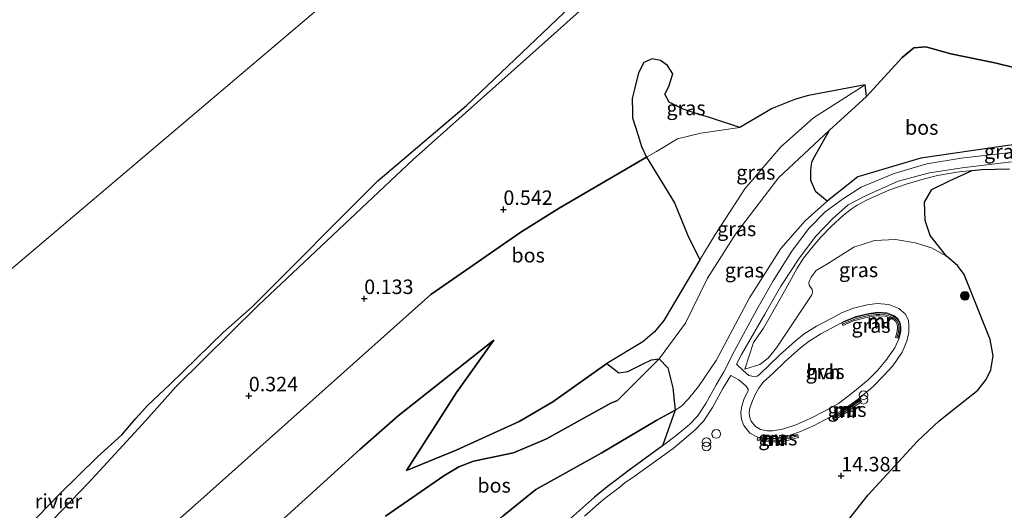
# Model space of a CAD drawing. Units: metres. Extents: x 201586 to 210004, y 506248 to 512503.
# Drawn here: x 202151 to 202321, y 506837 to 506921 of the extents above; entities that cross this region are included whole.
import ezdxf
from ezdxf.enums import TextEntityAlignment as Align

# ---------------------------------------------------------------- set-up
doc = ezdxf.new("R2010")
doc.units = ezdxf.units.M
doc.layers.get('0').update_dxf_attribs({"lineweight": 25})
for name, color, linetype, lineweight in [('B-ME-GR-BOOM-S-B1', 93, 'Continuous', 18), ('B-ME-GW-KRUINLIJN-L-B1', 93, 'Continuous', 18), ('B-ME-GW-TEENLIJN-L-B1', 93, 'Continuous', 18), ('B-ME-IE-GRASLAND-GV-B6', 93, 'Continuous', 18), ('B-ME-IE-HULPGEOMETRIE-L-B1', 53, 'Continuous', 18), ('B-ME-IE-INRICHTINGSELEMENT-S-B1', 253, 'Continuous', 18), ('B-ME-MW-MUUR-GV-B6', 8, 'IE-TERREINAFSCHEIDING-KUNSTMATIG', 18), ('B-ME-MW-MUUR-L-B1', 8, 'IE-TERREINAFSCHEIDING-KUNSTMATIG', 18), ('B-ME-OB-WATERLIJN-L-B1', 133, 'OB-WATERLIJN', 18), ('B-ME-OG-WATER-GV-B6', 153, 'Continuous', 18), ('B-ME-VH-VERH_SOORT-HALF_VERHARDING-GV-B6', 8, 'IE-TERREINAFSCHEIDING-NATUURLIJK-HOUTWAL', 18)]:
    doc.layers.add(name, color=color, linetype=linetype, lineweight=lineweight)
doc.layers.add('B-ME-GR-BOS-GV-B6', color=10, linetype='Continuous')
doc.layers.add('B-ME-GW-HOOGTEPUNT-S-B1', color=10, linetype='Continuous')
doc.styles.add('NLCS-ISO', font='NLCS-ISO.TTF')
doc.linetypes.add('IE-TERREINAFSCHEIDING-KUNSTMATIG', pattern='A,4,[82,NLCS.SHX,S=0.75,R=90,X=0,Y=0],4,-2', length=10)
doc.linetypes.add('IE-TERREINAFSCHEIDING-NATUURLIJK-HOUTWAL', pattern='A,7,-1.5,[67,NLCS.SHX,S=0.75,R=45,X=0,Y=0],-1.5,7,-1.5,[70,NLCS.SHX,S=0.75,R=0,X=0,Y=0],-1.5', length=20)
doc.linetypes.add('OB-WATERLIJN', pattern='A,10,[32,NLCS.SHX,S=2,R=0,X=0,Y=0],-12', length=22)

# ---------------------------------------------------------------- blocks, each defined once
blk = doc.blocks.new('hoogtepunt')
for p, q in [((-0.5, 0), (0.5, 0)), ((0, 0.5), (0, -0.5))]:
    blk.add_line(p, q)
blk = doc.blocks.new('boom')
h = blk.add_hatch(color=256)
edge = h.paths.add_edge_path()
edge.add_arc((0, 0), 0.75, 0, 360)
blk.add_circle((0, 0), 0.75)
blk = doc.blocks.new('dtb')
blk.add_circle((0, 0), 0.75)
blk = doc.blocks.new('prullenbak')
for centre in [(-0.375, 0), (0.375, 0)]:
    blk.add_circle(centre, 0.75)

msp = doc.modelspace()

# ---------------------------------------------------------------- linework, layer by layer
at = {"layer": 'B-ME-GR-BOS-GV-B6'}
for points in [[(202148.269, 506829.682, -0.3884), (202157.515, 506839.259, -0.3884), (202164.112, 506845.726, -0.3884), (202168.364, 506849.575, -0.3884), (202170.751, 506852.371, -0.3884), (202172.798, 506854.639, -0.3884), (202176.611, 506858.215, -0.3884), (202185.8392, 506867.2257, -0.3884), (202190.8595, 506871.633, -0.3884), (202212.5782, 506893.3577, -0.3884), (202227.8896, 506906.3655, -0.3884), (202247.0516, 506924.6683, -0.3884)], [(202061.05, 506728.188, 0.306), (202066.968, 506735.677, 0.831), (202084.785, 506755.628, 0.8291), (202101.635, 506774.534, 0.1408), (202104.94, 506780.062, 0.1163), (202106.899, 506782.87, 0.0571), (202109.568, 506785.439, -0.0035), (202112.344, 506787.969, -0.012), (202119.022, 506796.725, 0.2958), (202121.618, 506799.225, 0.4262), (202125.273, 506802.3, 0.6501), (202132.139, 506810.23, 0.835), (202144.21, 506822.26, 0.858), (202154.999, 506833.391, 0.916), (202162.501, 506841.237, 0.88), (202172.498, 506852.028, 0.467), (202177.69, 506857.809, 0.356), (202191.9074, 506871.8449, -0.0121), (202218.6696, 506897.0433, -0.0121), (202238.744, 506914.9343, -0.0367), (202248.4499, 506923.5802, 0.0688)], [(202248.4499, 506923.5802, 0.0688), (202238.744, 506914.9343, -0.0367), (202218.6696, 506897.0433, -0.0121), (202191.9074, 506871.8449, -0.0121), (202177.69, 506857.809, 0.356), (202172.498, 506852.028, 0.467), (202162.501, 506841.237, 0.88), (202154.999, 506833.391, 0.916), (202144.21, 506822.26, 0.858), (202132.139, 506810.23, 0.835), (202125.273, 506802.3, 0.6501), (202121.618, 506799.225, 0.4262), (202119.022, 506796.725, 0.2958), (202112.344, 506787.969, -0.012), (202109.568, 506785.439, -0.0035), (202106.899, 506782.87, 0.0571), (202104.94, 506780.062, 0.1163), (202101.635, 506774.534, 0.1408), (202084.785, 506755.628, 0.8291), (202066.968, 506735.677, 0.831), (202061.05, 506728.188, 0.306)], [(202328.978, 506911.318, 0.131), (202319.143, 506913.72, 0.153), (202311.524, 506915.268, 0.263), (202307.234, 506916.5, 0.543), (202305.143, 506916.359, 0.742), (202303.106, 506914.65, 1.178), (202296.945, 506907.961, 2.542), (202296.7255, 506909.9357, 1.3582), (202286.93, 506908.1244, 0.3128), (202284.713, 506907.4938, 0.271), (202280.6973, 506905.8847, 0.2292), (202275.1014, 506902.5772, 0.6927), (202269.8254, 506904.3143, 0.4912), (202267.5446, 506904.9886, 0.4912), (202265.3032, 506905.742, 0.4912), (202262.8707, 506906.9452, 0.4912), (202262.1601, 506908.359, 0.4912), (202262.7994, 506909.6631, 0.4912), (202263.493, 506911.8396, 0.3958), (202262.6164, 506913.2766, 0.3958), (202261.3812, 506914.1262, 0.3958), (202259.9375, 506914.4522, 0.3958), (202258.5314, 506913.7969, 0.3958), (202257.6076, 506911.9911, 0.4594), (202256.8843, 506909.1982, 0.4594), (202256.483, 506907.5788, 0.4594), (202256.5555, 506905.2241, 0.5167), (202256.5602, 506904.2656, 0.574), (202257.5101, 506901.2025, 0.7702), (202258.1029, 506899.2793, 0.7702), (202258.9703, 506897.4478, 0.7702)], [(202290.201, 506889.8956, 9.6896), (202288.2197, 506891.479, 8.3957), (202287.3598, 506893.4431, 7.2449), (202287.3341, 506895.2116, 6.3599), (202287.5384, 506896.5876, 5.7159), (202287.7508, 506897.0992, 5.5069), (202290.602, 506902.113, 4.127), (202296.945, 506907.961, 2.542), (202303.106, 506914.65, 1.178), (202305.143, 506916.359, 0.742), (202307.234, 506916.5, 0.543), (202311.524, 506915.268, 0.263), (202319.143, 506913.72, 0.153), (202328.978, 506911.318, 0.131), (202329.2839, 506908.3504, 1.4209), (202329.8101, 506904.4303, 3.0625), (202329.7328, 506902.341, 3.4925), (202329.3556, 506901.874, 4.0006), (202326.876, 506900.035, 5.0237), (202321.3779, 506899.5001, 5.7955), (202306.3252, 506897.2753, 8.0516), (202295.4662, 506894.0806, 8.9479), (202290.201, 506889.8956, 9.6896)], [(202258.9703, 506897.4478, 0.7702), (202243.8698, 506888.6894, 0.7702), (202237.2341, 506884.5013, 0.5736), (202221.7083, 506873.7503, 0.9012), (202181.973, 506838.3602, 0.7046), (202147.457, 506807.653, 0.643), (202142.866, 506802.74, 0.606), (202139.925, 506797.252, 0.687), (202135.609, 506792.8, 0.614), (202132.662, 506790.338, 0.392), (202124.667, 506786.681, 0.23), (202121.011, 506783.791, -0.013), (202117.115, 506779.934, -0.003), (202110.833, 506773.426, 0.16), (202105.363, 506768.651, 0.134), (202099.954, 506763.587, 0.205), (202093.149, 506755.337, 0.687), (202090.954, 506753.004, 0.85), (202086.884, 506749.332, 0.814), (202079.622, 506743.575, 1.438), (202075.344, 506739.012, 1.367), (202068.237, 506730.342, 0.946), (202064.041, 506725.022, 0.723)], [(202147.457, 506807.653, 0.643), (202181.973, 506838.3602, 0.7046), (202221.7083, 506873.7503, 0.9012), (202237.2341, 506884.5013, 0.5736), (202243.8698, 506888.6894, 0.7702), (202258.9703, 506897.4478, 0.7702), (202263.8277, 506889.5621, 3.6146), (202266.1044, 506883.9348, 6.1552), (202268.2065, 506879.75, 8.5169), (202261.9554, 506869.2658, 10.9048), (202260.3432, 506867.3002, 11.3634), (202258.3239, 506865.5949, 11.4945), (202252.139, 506861.8865, 11.2979), (202242.7958, 506855.2735, 11.3634), (202236.9674, 506851.8295, 10.8393), (202226.0877, 506846.9265, 9.0702), (202217.5391, 506843.4202, 7.1046)], [(202310.7652, 506880.3886, 12.6454), (202307.9423, 506883.9509, 11.78), (202307.0842, 506886.515, 11.0074), (202306.9688, 506889.6877, 9.5548), (202308.2257, 506891.8575, 8.6276), (202311.4063, 506893.4404, 7.6077), (202315.204, 506895.1517, 6.983), (202316.8528, 506895.3342, 6.786), (202321.6843, 506895.4484, 6.1671)], [(202289.4499, 506829.2583, 13.9347), (202297.2688, 506839.1871, 13.9008), (202305.7957, 506848.4647, 13.8329), (202309.4967, 506851.9944, 13.4936), (202316.2038, 506857.2457, 13.1883), (202317.6644, 506859.1197, 13.1883), (202318.4713, 506860.743, 13.0186), (202318.8414, 506863.1673, 12.8829), (202318.3565, 506865.9948, 12.815), (202313.847, 506877.2414, 12.7472), (202312.6646, 506878.7922, 12.7472), (202310.7652, 506880.3886, 12.6454)], [(202217.5391, 506843.4202, 7.1046), (202223.4792, 506852.7116, 6.9081), (202226.1299, 506856.8306, 6.646), (202232.5964, 506865.8623, 5.5977), (202216.0566, 506852.8387, 5.5977), (202209.4775, 506847.0043, 5.5977), (202151.2418, 506794.217, 5.2701), (202143.1066, 506785.6849, 5.3356), (202131.6373, 506776.0809, 5.9253), (202123.2775, 506769.5945, 6.5805), (202116.5482, 506763.6789, 6.5805), (202112.787, 506759.9702, 6.5805), (202107.3155, 506753.4457, 6.5805), (202103.4184, 506750.3298, 6.3839), (202097.5018, 506747.7536, 5.9908), (202088.7969, 506741.6631, 5.7942), (202080.733, 506733.992, 6.646), (202068.337, 506719.939, 5.953)], [(202151.2418, 506794.217, 5.2701), (202209.4775, 506847.0043, 5.5977), (202216.0566, 506852.8387, 5.5977), (202232.5964, 506865.8623, 5.5977), (202226.1299, 506856.8306, 6.646), (202223.4792, 506852.7116, 6.9081), (202217.5391, 506843.4202, 7.1046), (202226.0877, 506846.9265, 9.0702), (202236.9674, 506851.8295, 10.8393), (202242.7958, 506855.2735, 11.3634), (202252.139, 506861.8865, 11.2979), (202254.2017, 506860.2433, 11.8734), (202255.7469, 506860.4767, 11.9662), (202258.368, 506861.7817, 11.9971), (202259.8564, 506862.5107, 11.9971), (202261.1378, 506862.6603, 11.9971), (202253.931, 506855.475, 12.675), (202252.822, 506855.041, 12.653), (202241.722, 506848.875, 12.019), (202236.01, 506846.45, 11.149), (202229.078, 506845.002, 9.607), (202226.543, 506844.04, 9.571), (202223.988, 506842.452, 9.578), (202219.296, 506839.264, 9.622), (202213.907, 506835.524, 8.575)], [(202213.907, 506835.524, 8.575), (202219.296, 506839.264, 9.622), (202223.988, 506842.452, 9.578), (202226.543, 506844.04, 9.571), (202229.078, 506845.002, 9.607), (202236.01, 506846.45, 11.149), (202241.722, 506848.875, 12.019), (202252.822, 506855.041, 12.653), (202253.931, 506855.475, 12.675), (202261.1378, 506862.6603, 11.9971), (202262.6337, 506861.1109, 12.213), (202263.5211, 506857.6472, 12.9529), (202263.8901, 506853.8027, 14.0964)], [(202234.147, 506835.502, 14.186), (202239.824, 506840.12, 14.467), (202251.136, 506846.383, 14.091), (202260.76, 506852.074, 13.951), (202263.8901, 506853.8027, 14.0964), (202261.7303, 506847.6258, 14.6711), (202255.9932, 506843.4583, 14.8103), (202253.7636, 506841.78, 14.7108), (202252.1836, 506840.5617, 14.6711), (202250.0051, 506838.8185, 14.691), (202244.7922, 506834.1829, 14.6512)], [(202263.8901, 506853.8027, 14.0964), (202260.76, 506852.074, 13.951), (202251.136, 506846.383, 14.091), (202239.824, 506840.12, 14.467), (202234.147, 506835.502, 14.186)]]:
    msp.add_polyline3d(points, dxfattribs=at)
at = {"layer": 'B-ME-GW-KRUINLIJN-L-B1'}
for points in [[(202061.05, 506728.188, 0.306), (202066.968, 506735.677, 0.831), (202084.785, 506755.628, 0.8291), (202101.635, 506774.534, 0.1408), (202104.94, 506780.062, 0.1163), (202106.899, 506782.87, 0.0571), (202109.568, 506785.439, -0.0035), (202112.344, 506787.969, -0.012), (202119.022, 506796.725, 0.2958), (202121.618, 506799.225, 0.4262), (202125.273, 506802.3, 0.6501), (202132.139, 506810.23, 0.835), (202144.21, 506822.26, 0.858), (202154.999, 506833.391, 0.916), (202162.501, 506841.237, 0.88), (202172.498, 506852.028, 0.467), (202177.69, 506857.809, 0.356), (202191.9074, 506871.8449, -0.0121), (202218.6696, 506897.0433, -0.0121), (202238.744, 506914.9343, -0.0367), (202248.4499, 506923.5802, 0.0688)], [(202217.5391, 506843.4202, 7.1046), (202226.0877, 506846.9265, 9.0702), (202236.9674, 506851.8295, 10.8393), (202242.7958, 506855.2735, 11.3634), (202252.139, 506861.8865, 11.2979), (202258.3239, 506865.5949, 11.4945), (202260.3432, 506867.3002, 11.3634), (202261.9554, 506869.2658, 10.9048), (202268.2065, 506879.75, 8.5169), (202270.756, 506884.026, 7.543), (202275.9649, 506892.0138, 6.1831), (202282.1427, 506899.2202, 5.0105), (202287.7977, 506904.2648, 3.7061), (202296.7255, 506909.9357, 1.3582)], [(202204.242, 506818.775, 11.001), (202206.218, 506820.224, 11.303), (202210.998, 506824.506, 11.451), (202214.353, 506826.641, 11.643), (202218.693, 506828.589, 12.417), (202224.701, 506830.484, 13.125), (202230.624, 506833.007, 14.046), (202234.147, 506835.502, 14.186), (202239.824, 506840.12, 14.467), (202251.136, 506846.383, 14.091), (202260.76, 506852.074, 13.951), (202263.8901, 506853.8027, 14.0964), (202264.9896, 506854.5193, 14.1692), (202266.2157, 506855.7727, 14.2782), (202267.9377, 506857.8981, 14.2782), (202270.973, 506862.3608, 13.8056), (202276.7579, 506873.1635, 12.533), (202282.1708, 506881.691, 11.1422), (202286.3842, 506886.467, 10.3386), (202290.201, 506889.8956, 9.6896), (202295.4662, 506894.0806, 8.9479), (202306.3252, 506897.2753, 8.0516), (202321.3779, 506899.5001, 5.7955)], [(202275.9715, 506860.8655, 13.9499), (202278.5646, 506861.7079, 14.2053), (202279.9945, 506862.7988, 14.2607), (202281.4139, 506864.5856, 14.2977), (202287.5301, 506873.7137, 13.5954), (202287.6636, 506874.1593, 13.4258), (202287.5871, 506874.6038, 13.3579), (202287.0762, 506875.392, 13.3579), (202287.0242, 506875.8614, 13.2901), (202287.4149, 506876.7409, 13.2222), (202288.2986, 506877.895, 13.2222), (202290.2079, 506879.0422, 13.1543), (202294.765, 506881.9339, 12.6793), (202298.3676, 506883.0655, 12.4418), (202301.9751, 506883.2827, 12.4079), (202305.377, 506882.6707, 12.4757), (202308.2117, 506881.8085, 12.5097), (202310.7652, 506880.3886, 12.6454), (202312.6646, 506878.7922, 12.7472), (202313.847, 506877.2414, 12.7472), (202318.3565, 506865.9948, 12.815), (202318.8414, 506863.1673, 12.8829), (202318.4713, 506860.743, 13.0186), (202317.6644, 506859.1197, 13.1883), (202316.2038, 506857.2457, 13.1883), (202309.4967, 506851.9944, 13.4936), (202305.7957, 506848.4647, 13.8329), (202297.2688, 506839.1871, 13.9008), (202289.4499, 506829.2583, 13.9347)], [(202068.337, 506719.939, 5.953), (202080.733, 506733.992, 6.646), (202088.7969, 506741.6631, 5.7942), (202097.5018, 506747.7536, 5.9908), (202103.4184, 506750.3298, 6.3839), (202107.3155, 506753.4457, 6.5805), (202112.787, 506759.9702, 6.5805), (202116.5482, 506763.6789, 6.5805), (202123.2775, 506769.5945, 6.5805), (202131.6373, 506776.0809, 5.9253), (202143.1066, 506785.6849, 5.3356), (202151.2418, 506794.217, 5.2701), (202209.4775, 506847.0043, 5.5977), (202216.0566, 506852.8387, 5.5977), (202232.5964, 506865.8623, 5.5977)]]:
    msp.add_polyline3d(points, dxfattribs=at)
at = {"layer": 'B-ME-GW-TEENLIJN-L-B1'}
for points in [[(202213.907, 506835.524, 8.575), (202219.296, 506839.264, 9.622), (202223.988, 506842.452, 9.578), (202226.543, 506844.04, 9.571), (202229.078, 506845.002, 9.607), (202236.01, 506846.45, 11.149), (202241.722, 506848.875, 12.019), (202252.822, 506855.041, 12.653), (202253.931, 506855.475, 12.675), (202261.1378, 506862.6603, 11.9971), (202265.6971, 506868.7965, 10.7127), (202269.5076, 506876.5622, 9.0583), (202274.3553, 506884.1603, 7.4358), (202281.7946, 506893.8726, 5.845), (202290.602, 506902.113, 4.127), (202296.945, 506907.961, 2.542), (202303.106, 506914.65, 1.178), (202305.143, 506916.359, 0.742), (202307.234, 506916.5, 0.543), (202311.524, 506915.268, 0.263), (202319.143, 506913.72, 0.153), (202328.978, 506911.318, 0.131)], [(202296.7255, 506909.9357, 1.3582), (202286.93, 506908.1244, 0.3128), (202284.713, 506907.4938, 0.271), (202280.6973, 506905.8847, 0.2292), (202275.1014, 506902.5772, 0.6927), (202268.3452, 506901.6035, 1.0237), (202264.3053, 506900.6361, 0.7702), (202260.6896, 506898.445, 0.7702), (202258.9703, 506897.4478, 0.7702), (202243.8698, 506888.6894, 0.7702), (202237.2341, 506884.5013, 0.5736), (202221.7083, 506873.7503, 0.9012), (202181.973, 506838.3602, 0.7046), (202147.457, 506807.653, 0.643)], [(202275.9715, 506860.8655, 13.9499), (202277.4444, 506865.4922, 13.3521), (202279.1563, 506867.942, 13.1099), (202280.0983, 506869.5643, 12.8677), (202283.0503, 506874.7162, 12.1949), (202285.0108, 506878.3337, 11.6567), (202286.0993, 506880.0549, 11.3876), (202287.4622, 506881.7873, 11.0378), (202289.0401, 506883.6286, 10.688), (202290.8826, 506885.5008, 10.2036), (202293.0088, 506887.4432, 9.8807), (202294.2971, 506888.4793, 9.6654), (202295.3812, 506889.1908, 9.5039), (202297.0917, 506890.0919, 9.2348), (202300.8365, 506891.7881, 8.6697), (202303.791, 506892.8234, 8.3468), (202306.7661, 506893.6823, 8.0508), (202309.2327, 506894.3033, 7.6741), (202312.5721, 506894.8603, 7.2973), (202315.204, 506895.1517, 6.983), (202316.8528, 506895.3342, 6.786), (202321.6843, 506895.4484, 6.1671)], [(202232.5964, 506865.8623, 5.5977), (202226.1299, 506856.8306, 6.646), (202223.4792, 506852.7116, 6.9081), (202217.5391, 506843.4202, 7.1046)]]:
    msp.add_polyline3d(points, dxfattribs=at)
at = {"layer": 'B-ME-IE-GRASLAND-GV-B6'}
for points in [[(202258.9703, 506897.4478, 0.7702), (202258.1029, 506899.2793, 0.7702), (202257.5101, 506901.2025, 0.7702), (202256.5602, 506904.2656, 0.574), (202256.5555, 506905.2241, 0.5167), (202256.483, 506907.5788, 0.4594), (202256.8843, 506909.1982, 0.4594), (202257.6076, 506911.9911, 0.4594), (202258.5314, 506913.7969, 0.3958), (202259.9375, 506914.4522, 0.3958), (202261.3812, 506914.1262, 0.3958), (202262.6164, 506913.2766, 0.3958), (202263.493, 506911.8396, 0.3958), (202262.7994, 506909.6631, 0.4912), (202262.1601, 506908.359, 0.4912), (202262.8707, 506906.9452, 0.4912), (202265.3032, 506905.742, 0.4912), (202267.5446, 506904.9886, 0.4912), (202269.8254, 506904.3143, 0.4912), (202275.1014, 506902.5772, 0.6927), (202268.3452, 506901.6035, 1.0237), (202264.3053, 506900.6361, 0.7702), (202260.6896, 506898.445, 0.7702), (202258.9703, 506897.4478, 0.7702)], [(202268.2065, 506879.75, 8.5169), (202270.756, 506884.026, 7.543), (202275.9649, 506892.0138, 6.1831), (202282.1427, 506899.2202, 5.0105), (202287.7977, 506904.2648, 3.7061), (202296.7255, 506909.9357, 1.3582), (202296.945, 506907.961, 2.542), (202290.602, 506902.113, 4.127), (202281.7946, 506893.8726, 5.845), (202274.3553, 506884.1603, 7.4358), (202269.5076, 506876.5622, 9.0583), (202265.6971, 506868.7965, 10.7127), (202261.1378, 506862.6603, 11.9971), (202259.8564, 506862.5107, 11.9971), (202258.368, 506861.7817, 11.9971), (202255.7469, 506860.4767, 11.9662), (202254.2017, 506860.2433, 11.8734), (202252.139, 506861.8865, 11.2979), (202258.3239, 506865.5949, 11.4945), (202260.3432, 506867.3002, 11.3634), (202261.9554, 506869.2658, 10.9048), (202268.2065, 506879.75, 8.5169)], [(202258.9703, 506897.4478, 0.7702), (202260.6896, 506898.445, 0.7702), (202264.3053, 506900.6361, 0.7702), (202268.3452, 506901.6035, 1.0237), (202275.1014, 506902.5772, 0.6927), (202280.6973, 506905.8847, 0.2292), (202284.713, 506907.4938, 0.271), (202286.93, 506908.1244, 0.3128), (202296.7255, 506909.9357, 1.3582), (202287.7977, 506904.2648, 3.7061), (202282.1427, 506899.2202, 5.0105), (202275.9649, 506892.0138, 6.1831), (202270.756, 506884.026, 7.543), (202268.2065, 506879.75, 8.5169), (202266.1044, 506883.9348, 6.1552), (202263.8277, 506889.5621, 3.6146), (202258.9703, 506897.4478, 0.7702)], [(202290.201, 506889.8956, 9.6896), (202286.3842, 506886.467, 10.3386), (202282.1708, 506881.691, 11.1422), (202276.7579, 506873.1635, 12.533), (202270.973, 506862.3608, 13.8056), (202267.9377, 506857.8981, 14.2782), (202266.2157, 506855.7727, 14.2782), (202264.9896, 506854.5193, 14.1692), (202263.8901, 506853.8027, 14.0964), (202263.5211, 506857.6472, 12.9529), (202262.6337, 506861.1109, 12.213), (202261.1378, 506862.6603, 11.9971), (202265.6971, 506868.7965, 10.7127), (202269.5076, 506876.5622, 9.0583), (202274.3553, 506884.1603, 7.4358), (202281.7946, 506893.8726, 5.845), (202290.602, 506902.113, 4.127), (202287.7508, 506897.0992, 5.5069), (202287.5384, 506896.5876, 5.7159), (202287.3341, 506895.2116, 6.3599), (202287.3598, 506893.4431, 7.2449), (202288.2197, 506891.479, 8.3957), (202290.201, 506889.8956, 9.6896)], [(202290.201, 506889.8956, 9.6896), (202295.4662, 506894.0806, 8.9479), (202306.3252, 506897.2753, 8.0516), (202321.3779, 506899.5001, 5.7955)], [(202321.8988, 506898.2558, 5.9727), (202313.3343, 506897.2663, 7.1181), (202307.4086, 506896.3041, 7.7671), (202301.7306, 506894.6223, 8.5116), (202296.045, 506892.2605, 9.1606), (202293.012, 506890.3557, 9.466), (202289.8416, 506888.0243, 9.9623), (202286.9366, 506885.0811, 10.5159), (202284.0976, 506881.2709, 11.2031), (202280.8396, 506876.0995, 11.8903), (202277.998, 506871.2006, 12.8066), (202274.1661, 506864.0415, 13.5892), (202272.3136, 506860.4231, 14.0665), (202271.0026, 506858.2024, 14.3146), (202269.2094, 506854.9532, 14.5437), (202267.7797, 506852.7761, 14.5819), (202266.3711, 506851.3443, 14.62), (202264.1114, 506849.4135, 14.6313), (202261.7303, 506847.6258, 14.6711), (202263.8901, 506853.8027, 14.0964), (202264.9896, 506854.5193, 14.1692), (202266.2157, 506855.7727, 14.2782), (202267.9377, 506857.8981, 14.2782), (202270.973, 506862.3608, 13.8056), (202276.7579, 506873.1635, 12.533), (202282.1708, 506881.691, 11.1422), (202286.3842, 506886.467, 10.3386), (202290.201, 506889.8956, 9.6896)], [(202274.5082, 506861.7493, 13.8058), (202275.3492, 506863.3921, 13.5892), (202279.432, 506870.3457, 12.8066), (202282.1597, 506875.1837, 11.8903), (202285.4, 506880.1057, 11.2031), (202288.2153, 506883.828, 10.5159), (202291.0783, 506886.8261, 9.9623), (202293.7809, 506889.2339, 9.466), (202296.8038, 506890.7846, 9.1606), (202302.4424, 506893.3473, 8.5116), (202307.8351, 506894.7325, 7.7671), (202313.5138, 506895.6208, 7.1181), (202322.0157, 506896.6322, 5.9727)], [(202321.6843, 506895.4484, 6.1671), (202316.8528, 506895.3342, 6.786), (202315.204, 506895.1517, 6.983), (202312.5721, 506894.8603, 7.2973), (202309.2327, 506894.3033, 7.6741), (202306.7661, 506893.6823, 8.0508), (202303.791, 506892.8234, 8.3468), (202300.8365, 506891.7881, 8.6697), (202297.0917, 506890.0919, 9.2348), (202295.3812, 506889.1908, 9.5039), (202294.2971, 506888.4793, 9.6654), (202293.0088, 506887.4432, 9.8807), (202290.8826, 506885.5008, 10.2036), (202289.0401, 506883.6286, 10.688), (202287.4622, 506881.7873, 11.0378), (202286.0993, 506880.0549, 11.3876), (202285.0108, 506878.3337, 11.6567), (202283.0503, 506874.7162, 12.1949), (202280.0983, 506869.5643, 12.8677), (202279.1563, 506867.942, 13.1099), (202277.4444, 506865.4922, 13.3521), (202275.9715, 506860.8655, 13.9499), (202278.5646, 506861.7079, 14.2053), (202279.9945, 506862.7988, 14.2607), (202281.4139, 506864.5856, 14.2977), (202287.5301, 506873.7137, 13.5954), (202287.6636, 506874.1593, 13.4258), (202287.5871, 506874.6038, 13.3579), (202287.0762, 506875.392, 13.3579), (202287.0242, 506875.8614, 13.2901), (202287.4149, 506876.7409, 13.2222), (202288.2986, 506877.895, 13.2222), (202290.2079, 506879.0422, 13.1543), (202294.765, 506881.9339, 12.6793), (202298.3676, 506883.0655, 12.4418), (202301.9751, 506883.2827, 12.4079), (202305.377, 506882.6707, 12.4757), (202308.2117, 506881.8085, 12.5097), (202310.7652, 506880.3886, 12.6454), (202312.6646, 506878.7922, 12.7472), (202313.847, 506877.2414, 12.7472), (202318.3565, 506865.9948, 12.815), (202318.8414, 506863.1673, 12.8829), (202318.4713, 506860.743, 13.0186), (202317.6644, 506859.1197, 13.1883), (202316.2038, 506857.2457, 13.1883), (202309.4967, 506851.9944, 13.4936), (202305.7957, 506848.4647, 13.8329), (202297.2688, 506839.1871, 13.9008), (202289.4499, 506829.2583, 13.9347)], [(202310.7652, 506880.3886, 12.6454), (202308.2117, 506881.8085, 12.5097), (202305.377, 506882.6707, 12.4757), (202301.9751, 506883.2827, 12.4079), (202298.3676, 506883.0655, 12.4418), (202294.765, 506881.9339, 12.6793), (202290.2079, 506879.0422, 13.1543), (202288.2986, 506877.895, 13.2222), (202287.4149, 506876.7409, 13.2222), (202287.0242, 506875.8614, 13.2901), (202287.0762, 506875.392, 13.3579), (202287.5871, 506874.6038, 13.3579), (202287.6636, 506874.1593, 13.4258), (202287.5301, 506873.7137, 13.5954), (202281.4139, 506864.5856, 14.2977), (202279.9945, 506862.7988, 14.2607), (202278.5646, 506861.7079, 14.2053), (202275.9715, 506860.8655, 13.9499), (202277.4444, 506865.4922, 13.3521), (202279.1563, 506867.942, 13.1099), (202280.0983, 506869.5643, 12.8677), (202283.0503, 506874.7162, 12.1949), (202285.0108, 506878.3337, 11.6567), (202286.0993, 506880.0549, 11.3876), (202287.4622, 506881.7873, 11.0378), (202289.0401, 506883.6286, 10.688), (202290.8826, 506885.5008, 10.2036), (202293.0088, 506887.4432, 9.8807), (202294.2971, 506888.4793, 9.6654), (202295.3812, 506889.1908, 9.5039), (202297.0917, 506890.0919, 9.2348), (202300.8365, 506891.7881, 8.6697), (202303.791, 506892.8234, 8.3468), (202306.7661, 506893.6823, 8.0508), (202309.2327, 506894.3033, 7.6741), (202312.5721, 506894.8603, 7.2973), (202315.204, 506895.1517, 6.983), (202311.4063, 506893.4404, 7.6077), (202308.2257, 506891.8575, 8.6276), (202306.9688, 506889.6877, 9.5548), (202307.0842, 506886.515, 11.0074), (202307.9423, 506883.9509, 11.78), (202310.7652, 506880.3886, 12.6454)], [(202248.2843, 506835.512, 14.6005), (202250.714, 506837.684, 14.6005), (202251.8392, 506838.6246, 14.6402), (202254.415, 506840.5728, 14.7198), (202255.3094, 506841.302, 14.7397), (202256.4282, 506842.076, 14.7397), (202263.5744, 506847.1812, 14.6964), (202265.089, 506848.4744, 14.6964), (202267.2918, 506850.3565, 14.62), (202268.8345, 506851.9246, 14.5819), (202270.3655, 506854.256, 14.5437), (202272.1743, 506857.5334, 14.3146), (202273.5176, 506859.8145, 14.0609), (202274.8962, 506859.0142, 14.179), (202276.166, 506857.9769, 14.4844), (202276.5222, 506857.4498, 14.5417), (202276.5059, 506857.1881, 14.6181), (202275.7871, 506855.6537, 14.7899), (202275.3969, 506854.2744, 14.8553), (202275.2871, 506853.2677, 14.8553), (202275.3607, 506852.2043, 14.888), (202275.7819, 506851.1559, 14.8717), (202276.7969, 506849.8555, 14.8389), (202278.1571, 506849.1657, 14.8389), (202279.6409, 506848.9498, 14.7408), (202280.8511, 506848.9221, 14.7408), (202282.8725, 506849.2078, 14.708), (202285.2678, 506850.0064, 14.6917), (202287.954, 506851.189, 14.6753), (202290.5405, 506852.5217, 14.6917), (202292.9435, 506853.8596, 14.6099), (202295.5277, 506855.7338, 14.5935), (202298.0976, 506857.903, 14.5935), (202299.9203, 506859.7143, 14.3808), (202301.5178, 506861.4795, 14.3317), (202303.1454, 506863.8091, 14.299), (202303.9402, 506865.7145, 14.1354), (202304.2709, 506867.2003, 14.1354), (202304.2955, 506868.3047, 14.1354), (202304.2298, 506869.3638, 14.1354), (202303.6199, 506870.4244, 14.1354), (202302.5659, 506871.3267, 14.0445), (202300.8537, 506872.0446, 14.0081), (202298.8127, 506872.2241, 14.0272), (202297.0647, 506871.9845, 14.0454), (202294.7373, 506871.4057, 14.1263), (202292.6434, 506870.594, 14.1736), (202291.0743, 506869.7309, 14.209), (202288.356, 506868.2928, 14.4481), (202286.1893, 506866.9538, 14.4481), (202284.6321, 506865.7104, 14.4326), (202281.9264, 506863.2773, 14.5281), (202278.4969, 506859.9727, 14.4353), (202278.0955, 506859.6891, 14.3581), (202277.468, 506859.5905, 14.3117), (202276.6583, 506859.816, 14.1417), (202275.6688, 506860.6366, 13.9099), (202274.5082, 506861.7493, 13.8058)], [(202297.2167, 506858.9591, 14.5935), (202294.6109, 506856.8602, 14.5935), (202292.1078, 506854.9559, 14.6099), (202289.7216, 506853.6184, 14.6917), (202287.2223, 506852.3431, 14.6753), (202284.737, 506851.2922, 14.6917), (202282.4734, 506850.541, 14.708), (202280.7384, 506850.2294, 14.7408), (202279.7924, 506850.2486, 14.7408), (202278.6799, 506850.4679, 14.8389), (202277.7876, 506850.996, 14.8389), (202277.0665, 506851.8975, 14.8717), (202276.8142, 506852.5624, 14.888), (202276.7267, 506853.2854, 14.8553), (202276.7742, 506853.978, 14.8553), (202277.1796, 506855.134, 14.7899), (202277.6773, 506856.3903, 14.6917), (202278.3493, 506857.6281, 14.6262), (202279.1402, 506858.6398, 14.6099), (202280.7739, 506860.1323, 14.5608), (202282.9352, 506862.186, 14.5281), (202285.5933, 506864.5763, 14.479), (202287.0466, 506865.7367, 14.479), (202289.0949, 506867.0025, 14.479), (202291.7799, 506868.423, 14.3481), (202293.2728, 506869.2442, 14.2663), (202295.2058, 506869.9733, 14.2499), (202297.4057, 506870.5023, 14.1845), (202298.8674, 506870.6986, 14.1354), (202300.4966, 506870.5881, 14.1354), (202301.8166, 506870.0683, 14.1354), (202302.4445, 506869.4873, 14.1354), (202302.7941, 506868.8795, 14.1354), (202302.8829, 506868.1936, 14.1354), (202302.8886, 506867.3631, 14.1354), (202302.6385, 506866.2172, 14.1354), (202301.8551, 506864.557, 14.299), (202300.3354, 506862.3817, 14.3317), (202298.8915, 506860.6456, 14.3808), (202297.2167, 506858.9591, 14.5935)], [(202301.9817, 506866.3579, 14.2822), (202302.4388, 506866.241, 14.1354), (202302.7122, 506867.3095, 14.1354), (202302.8102, 506868.1497, 14.1354), (202302.724, 506868.8124, 14.1354), (202302.307, 506869.4934, 14.1354), (202301.5984, 506870.0276, 14.1354), (202301.0314, 506870.2676, 14.1354), (202300.2282, 506870.4946, 14.1354), (202299.2599, 506870.5765, 14.1354), (202298.5965, 506870.5437, 14.1408), (202297.3337, 506870.3818, 14.1836), (202296.3154, 506870.1553, 14.214), (202295.2534, 506869.86, 14.2442), (202294.5747, 506869.6428, 14.2544), (202292.6994, 506868.8526, 14.2987), (202292.8827, 506868.4178, 14.0859), (202294.7386, 506869.1999, 14.0859), (202295.3885, 506869.4078, 14.3259), (202296.4299, 506869.6974, 14.0859), (202297.4151, 506869.9165, 14.0859), (202298.6382, 506870.0734, 14.0859), (202299.2517, 506870.1036, 14.1595), (202300.1434, 506870.0283, 14.1595), (202300.8746, 506869.8216, 14.1595), (202301.3609, 506869.6158, 14.1595), (202301.9514, 506869.1706, 14.1595), (202302.2691, 506868.6518, 14.1595), (202302.3348, 506868.1465, 14.1595), (202302.2472, 506867.3957, 14.1731), (202301.9817, 506866.3579, 14.2822)], [(202291.0908, 506852.5038, 14.6744), (202291.3596, 506852.0685, 14.6644), (202293.081, 506853.1312, 14.6149), (202294.5544, 506854.1573, 14.5997), (202296.1043, 506855.3098, 14.5938), (202295.799, 506855.7204, 14.5935), (202294.2555, 506854.5726, 14.5997), (202292.8002, 506853.5591, 14.612), (202291.0908, 506852.5038, 14.6744)], [(202278.2085, 506849.1213, 14.8389), (202278.0906, 506848.6034, 14.8389), (202278.9489, 506848.4079, 14.7659), (202279.9836, 506848.3451, 14.7408), (202281.6693, 506848.3695, 14.7288), (202283.2577, 506848.5964, 14.7017), (202285.2018, 506849.0961, 14.693), (202285.0695, 506849.6105, 14.693), (202283.1538, 506849.1181, 14.7017), (202281.6277, 506848.9001, 14.7285), (202279.9959, 506848.8765, 14.7408), (202279.0245, 506848.9354, 14.7659), (202278.2085, 506849.1213, 14.8389)]]:
    msp.add_polyline3d(points, dxfattribs=at)
at = {"layer": 'B-ME-IE-HULPGEOMETRIE-L-B1'}
msp.add_line((202022.168, 506770.564, -0.3884), (202293.208, 507000.11, -0.323), dxfattribs=at)
at = {"layer": 'B-ME-MW-MUUR-GV-B6'}
for points in [[(202301.9817, 506866.3579, 14.2822), (202302.2472, 506867.3957, 14.1731), (202302.3348, 506868.1465, 14.1595), (202302.2691, 506868.6518, 14.1595), (202301.9514, 506869.1706, 14.1595), (202301.3609, 506869.6158, 14.1595), (202300.8746, 506869.8216, 14.1595), (202300.1434, 506870.0283, 14.1595), (202299.2517, 506870.1036, 14.1595), (202298.6382, 506870.0734, 14.0859), (202297.4151, 506869.9165, 14.0859), (202296.4299, 506869.6974, 14.0859), (202295.3885, 506869.4078, 14.3259), (202294.7386, 506869.1999, 14.0859), (202292.8827, 506868.4178, 14.0859), (202292.6994, 506868.8526, 14.2987), (202294.5747, 506869.6428, 14.2544), (202295.2534, 506869.86, 14.2442), (202296.3154, 506870.1553, 14.214), (202297.3337, 506870.3818, 14.1836), (202298.5965, 506870.5437, 14.1408), (202299.2599, 506870.5765, 14.1354), (202300.2282, 506870.4946, 14.1354), (202301.0314, 506870.2676, 14.1354), (202301.5984, 506870.0276, 14.1354), (202302.307, 506869.4934, 14.1354), (202302.724, 506868.8124, 14.1354), (202302.8102, 506868.1497, 14.1354), (202302.7122, 506867.3095, 14.1354), (202302.4388, 506866.241, 14.1354), (202301.9817, 506866.3579, 14.2822)], [(202291.0908, 506852.5038, 14.6744), (202292.8002, 506853.5591, 14.612), (202294.2555, 506854.5726, 14.5997), (202295.799, 506855.7204, 14.5935), (202296.1043, 506855.3098, 14.5938), (202294.5544, 506854.1573, 14.5997), (202293.081, 506853.1312, 14.6149), (202291.3596, 506852.0685, 14.6644), (202291.0908, 506852.5038, 14.6744)], [(202278.2085, 506849.1213, 14.8389), (202279.0245, 506848.9354, 14.7659), (202279.9959, 506848.8765, 14.7408), (202281.6277, 506848.9001, 14.7285), (202283.1538, 506849.1181, 14.7017), (202285.0695, 506849.6105, 14.693), (202285.2018, 506849.0961, 14.693), (202283.2577, 506848.5964, 14.7017), (202281.6693, 506848.3695, 14.7288), (202279.9836, 506848.3451, 14.7408), (202278.9489, 506848.4079, 14.7659), (202278.0906, 506848.6034, 14.8389), (202278.2085, 506849.1213, 14.8389)]]:
    msp.add_polyline3d(points, dxfattribs=at)
at = {"layer": 'B-ME-MW-MUUR-L-B1'}
for points in [[(202302.2088, 506866.2998, 14.7149), (202302.4782, 506867.3529, 14.7149), (202302.571, 506868.1481, 14.7149), (202302.4951, 506868.7316, 14.7149), (202302.1281, 506869.331, 14.7149), (202301.4789, 506869.8204, 14.7149), (202300.9525, 506870.0432, 14.7149), (202300.1855, 506870.26, 14.7149), (202299.2558, 506870.3386, 14.7149), (202298.6174, 506870.3071, 14.7149), (202297.3747, 506870.1477, 14.7149), (202296.3731, 506869.9249, 14.7149), (202295.3214, 506869.6325, 14.7149), (202294.6572, 506869.4199, 14.7149), (202292.7916, 506868.6338, 14.7149)], [(202291.2162, 506852.3007, 15.2271), (202292.9312, 506853.3595, 15.1816), (202294.395, 506854.3788, 15.118), (202295.9414, 506855.5289, 15.0816)], [(202278.1544, 506848.8839, 15.3253), (202278.9898, 506848.6935, 15.3253), (202279.9902, 506848.6328, 15.3253), (202281.6467, 506848.6568, 15.2307), (202283.2014, 506848.8789, 15.2071), (202285.1302, 506849.3746, 15.2071)]]:
    msp.add_polyline3d(points, dxfattribs=at)
at = {"layer": 'B-ME-OB-WATERLIJN-L-B1'}
msp.add_polyline3d([(202148.269, 506829.682, -0.3884), (202157.515, 506839.259, -0.3884), (202164.112, 506845.726, -0.3884), (202168.364, 506849.575, -0.3884), (202170.751, 506852.371, -0.3884), (202172.798, 506854.639, -0.3884), (202176.611, 506858.215, -0.3884), (202185.8392, 506867.2257, -0.3884), (202190.8595, 506871.633, -0.3884), (202212.5782, 506893.3577, -0.3884), (202227.8896, 506906.3655, -0.3884), (202247.0516, 506924.6683, -0.3884)], dxfattribs=at)
at = {"layer": 'B-ME-OG-WATER-GV-B6'}
for points in [[(202293.208, 507000.11, -0.323), (202022.168, 506770.564, -0.3884)], [(202022.168, 506770.564, -0.3884), (202293.208, 507000.11, -0.323)], [(202247.0516, 506924.6683, -0.3884), (202227.8896, 506906.3655, -0.3884), (202212.5782, 506893.3577, -0.3884), (202190.8595, 506871.633, -0.3884), (202185.8392, 506867.2257, -0.3884), (202176.611, 506858.215, -0.3884), (202172.798, 506854.639, -0.3884), (202170.751, 506852.371, -0.3884), (202168.364, 506849.575, -0.3884), (202164.112, 506845.726, -0.3884), (202157.515, 506839.259, -0.3884), (202148.269, 506829.682, -0.3884)]]:
    msp.add_polyline3d(points, dxfattribs=at)
at = {"layer": 'B-ME-VH-VERH_SOORT-HALF_VERHARDING-GV-B6'}
for points in [[(202244.7922, 506834.1829, 14.6512), (202250.0051, 506838.8185, 14.691), (202252.1836, 506840.5617, 14.6711), (202253.7636, 506841.78, 14.7108), (202255.9932, 506843.4583, 14.8103), (202261.7303, 506847.6258, 14.6711), (202264.1114, 506849.4135, 14.6313), (202266.3711, 506851.3443, 14.62), (202267.7797, 506852.7761, 14.5819), (202269.2094, 506854.9532, 14.5437), (202271.0026, 506858.2024, 14.3146), (202272.3136, 506860.4231, 14.0665), (202274.1661, 506864.0415, 13.5892), (202277.998, 506871.2006, 12.8066), (202280.8396, 506876.0995, 11.8903), (202284.0976, 506881.2709, 11.2031), (202286.9366, 506885.0811, 10.5159), (202289.8416, 506888.0243, 9.9623), (202293.012, 506890.3557, 9.466), (202296.045, 506892.2605, 9.1606), (202301.7306, 506894.6223, 8.5116), (202307.4086, 506896.3041, 7.7671), (202313.3343, 506897.2663, 7.1181), (202321.8988, 506898.2558, 5.9727)], [(202322.0157, 506896.6322, 5.9727), (202313.5138, 506895.6208, 7.1181), (202307.8351, 506894.7325, 7.7671), (202302.4424, 506893.3473, 8.5116), (202296.8038, 506890.7846, 9.1606), (202293.7809, 506889.2339, 9.466), (202291.0783, 506886.8261, 9.9623), (202288.2153, 506883.828, 10.5159), (202285.4, 506880.1057, 11.2031), (202282.1597, 506875.1837, 11.8903), (202279.432, 506870.3457, 12.8066), (202275.3492, 506863.3921, 13.5892), (202274.5082, 506861.7493, 13.8058)], [(202274.5082, 506861.7493, 13.8058), (202275.6688, 506860.6366, 13.9099), (202276.6583, 506859.816, 14.1417), (202277.468, 506859.5905, 14.3117), (202278.0955, 506859.6891, 14.3581), (202278.4969, 506859.9727, 14.4353), (202281.9264, 506863.2773, 14.5281), (202284.6321, 506865.7104, 14.4326), (202286.1893, 506866.9538, 14.4481), (202288.356, 506868.2928, 14.4481), (202291.0743, 506869.7309, 14.209), (202292.6434, 506870.594, 14.1736), (202294.7373, 506871.4057, 14.1263), (202297.0647, 506871.9845, 14.0454), (202298.8127, 506872.2241, 14.0272), (202300.8537, 506872.0446, 14.0081), (202302.5659, 506871.3267, 14.0445), (202303.6199, 506870.4244, 14.1354), (202304.2298, 506869.3638, 14.1354), (202304.2955, 506868.3047, 14.1354), (202304.2709, 506867.2003, 14.1354), (202303.9402, 506865.7145, 14.1354), (202303.1454, 506863.8091, 14.299), (202301.5178, 506861.4795, 14.3317), (202299.9203, 506859.7143, 14.3808), (202298.0976, 506857.903, 14.5935), (202295.5277, 506855.7338, 14.5935), (202292.9435, 506853.8596, 14.6099), (202290.5405, 506852.5217, 14.6917), (202287.954, 506851.189, 14.6753), (202285.2678, 506850.0064, 14.6917), (202282.8725, 506849.2078, 14.708), (202280.8511, 506848.9221, 14.7408), (202279.6409, 506848.9498, 14.7408), (202278.1571, 506849.1657, 14.8389), (202276.7969, 506849.8555, 14.8389), (202275.7819, 506851.1559, 14.8717), (202275.3607, 506852.2043, 14.888), (202275.2871, 506853.2677, 14.8553), (202275.3969, 506854.2744, 14.8553), (202275.7871, 506855.6537, 14.7899), (202276.5059, 506857.1881, 14.6181), (202276.5222, 506857.4498, 14.5417), (202276.166, 506857.9769, 14.4844), (202274.8962, 506859.0142, 14.179), (202273.5176, 506859.8145, 14.0609), (202272.1743, 506857.5334, 14.3146), (202270.3655, 506854.256, 14.5437), (202268.8345, 506851.9246, 14.5819), (202267.2918, 506850.3565, 14.62), (202265.089, 506848.4744, 14.6964), (202263.5744, 506847.1812, 14.6964), (202256.4282, 506842.076, 14.7397), (202255.3094, 506841.302, 14.7397), (202254.415, 506840.5728, 14.7198), (202251.8392, 506838.6246, 14.6402), (202250.714, 506837.684, 14.6005), (202248.2843, 506835.512, 14.6005)], [(202297.2167, 506858.9591, 14.5935), (202298.8915, 506860.6456, 14.3808), (202300.3354, 506862.3817, 14.3317), (202301.8551, 506864.557, 14.299), (202302.6385, 506866.2172, 14.1354), (202302.8886, 506867.3631, 14.1354), (202302.8829, 506868.1936, 14.1354), (202302.7941, 506868.8795, 14.1354), (202302.4445, 506869.4873, 14.1354), (202301.8166, 506870.0683, 14.1354), (202300.4966, 506870.5881, 14.1354), (202298.8674, 506870.6986, 14.1354), (202297.4057, 506870.5023, 14.1845), (202295.2058, 506869.9733, 14.2499), (202293.2728, 506869.2442, 14.2663), (202291.7799, 506868.423, 14.3481), (202289.0949, 506867.0025, 14.479), (202287.0466, 506865.7367, 14.479), (202285.5933, 506864.5763, 14.479), (202282.9352, 506862.186, 14.5281), (202280.7739, 506860.1323, 14.5608), (202279.1402, 506858.6398, 14.6099), (202278.3493, 506857.6281, 14.6262), (202277.6773, 506856.3903, 14.6917), (202277.1796, 506855.134, 14.7899), (202276.7742, 506853.978, 14.8553), (202276.7267, 506853.2854, 14.8553), (202276.8142, 506852.5624, 14.888), (202277.0665, 506851.8975, 14.8717), (202277.7876, 506850.996, 14.8389), (202278.6799, 506850.4679, 14.8389), (202279.7924, 506850.2486, 14.7408), (202280.7384, 506850.2294, 14.7408), (202282.4734, 506850.541, 14.708), (202284.737, 506851.2922, 14.6917), (202287.2223, 506852.3431, 14.6753), (202289.7216, 506853.6184, 14.6917), (202292.1078, 506854.9559, 14.6099), (202294.6109, 506856.8602, 14.5935), (202297.2167, 506858.9591, 14.5935)]]:
    msp.add_polyline3d(points, dxfattribs=at)

# ---------------------------------------------------------------- block references
at = {"layer": 'B-ME-GR-BOOM-S-B1', "rotation": 90}
msp.add_blockref('boom', (202313.979, 506873.552, 13.16), dxfattribs=at)
at = {"layer": 'B-ME-GW-HOOGTEPUNT-S-B1', "rotation": 90}
for p in [(202234.249, 506888.441, 0.542), (202234.249, 506888.441, 0.542), (202210.21, 506873.064, 0.133), (202210.21, 506873.064, 0.133), (202190.267, 506856.279, 0.324), (202190.267, 506856.279, 0.324), (202292.593, 506842.466, 14.3808), (202292.593, 506842.466, 14.3808)]:
    msp.add_blockref('hoogtepunt', p, dxfattribs=at)
at = {"layer": 'B-ME-IE-INRICHTINGSELEMENT-S-B1', "rotation": 90}
for name, p in [('prullenbak', (202296.4608, 506855.9956, 14.6517)), ('dtb', (202271.0259, 506849.702, 15.5039)), ('prullenbak', (202269.3135, 506847.9127, 14.7967))]:
    msp.add_blockref(name, p, dxfattribs=at)

# ---------------------------------------------------------------- texts
at = {"layer": 'B-ME-GR-BOS-GV-B6', "ltscale": 0.2, "style": 'NLCS-ISO'}
for p in [(202306.5003, 506902.5821), (202238.5172, 506880.5401), (202232.6397, 506840.8232)]:
    msp.add_text('bos', height=2.5, dxfattribs=at).set_placement(p, align=Align.MIDDLE_CENTER)
at = {"layer": 'B-ME-GW-HOOGTEPUNT-S-B1', "ltscale": 0.2, "style": 'NLCS-ISO'}
for s, p in [('0.542', (202234.249, 506888.441, 0.542)), ('0.542', (202234.249, 506888.441, 0.542)), ('0.133', (202210.21, 506873.064, 0.133)), ('0.133', (202210.21, 506873.064, 0.133)), ('0.324', (202190.267, 506856.279, 0.324)), ('0.324', (202190.267, 506856.279, 0.324)), ('14.381', (202292.593, 506842.466, 14.3808)), ('14.381', (202292.593, 506842.466, 14.3808))]:
    msp.add_text(s, height=2.5, dxfattribs=at).set_placement(p, align=Align.BOTTOM_LEFT)
at = {"layer": 'B-ME-IE-GRASLAND-GV-B6', "ltscale": 0.2, "style": 'NLCS-ISO'}
for p in [(202265.7922, 506905.95), (202320.6466, 506898.4474), (202277.8479, 506894.8428), (202274.542, 506885.0895), (202275.8699, 506877.9579), (202295.5877, 506878.0086), (202297.7548, 506868.4087), (202289.8076, 506860.464), (202293.5975, 506853.8945), (202281.6462, 506848.9778)]:
    msp.add_text('gras', height=2.5, dxfattribs=at).set_placement(p, align=Align.MIDDLE_CENTER)
at = {"layer": 'B-ME-MW-MUUR-GV-B6', "ltscale": 0.2, "style": 'NLCS-ISO'}
for p in [(202299.3475, 506869.1345), (202293.3484, 506853.7252), (202280.9569, 506848.854)]:
    msp.add_text('mr', height=2.5, dxfattribs=at).set_placement(p, align=Align.MIDDLE_CENTER)
at = {"layer": 'B-ME-MW-MUUR-L-B1', "ltscale": 0.2, "style": 'NLCS-ISO'}
for p in [(202299.2593, 506869.2261), (202293.6209, 506853.892), (202281.1854, 506848.8534)]:
    msp.add_text('mr', height=2.5, dxfattribs=at).set_placement(p, align=Align.MIDDLE_CENTER)
at = {"layer": 'B-ME-OG-WATER-GV-B6', "ltscale": 0.2, "style": 'NLCS-ISO'}
msp.add_text('rivier', height=2.5, dxfattribs=at).set_placement((202157.3917, 506838.0912), align=Align.MIDDLE_CENTER)
at = {"layer": 'B-ME-VH-VERH_SOORT-HALF_VERHARDING-GV-B6', "ltscale": 0.2, "style": 'NLCS-ISO'}
msp.add_text('hvh', height=2.5, dxfattribs=at).set_placement((202289.5263, 506860.3961), align=Align.MIDDLE_CENTER)

doc.saveas('drawing.dxf')
